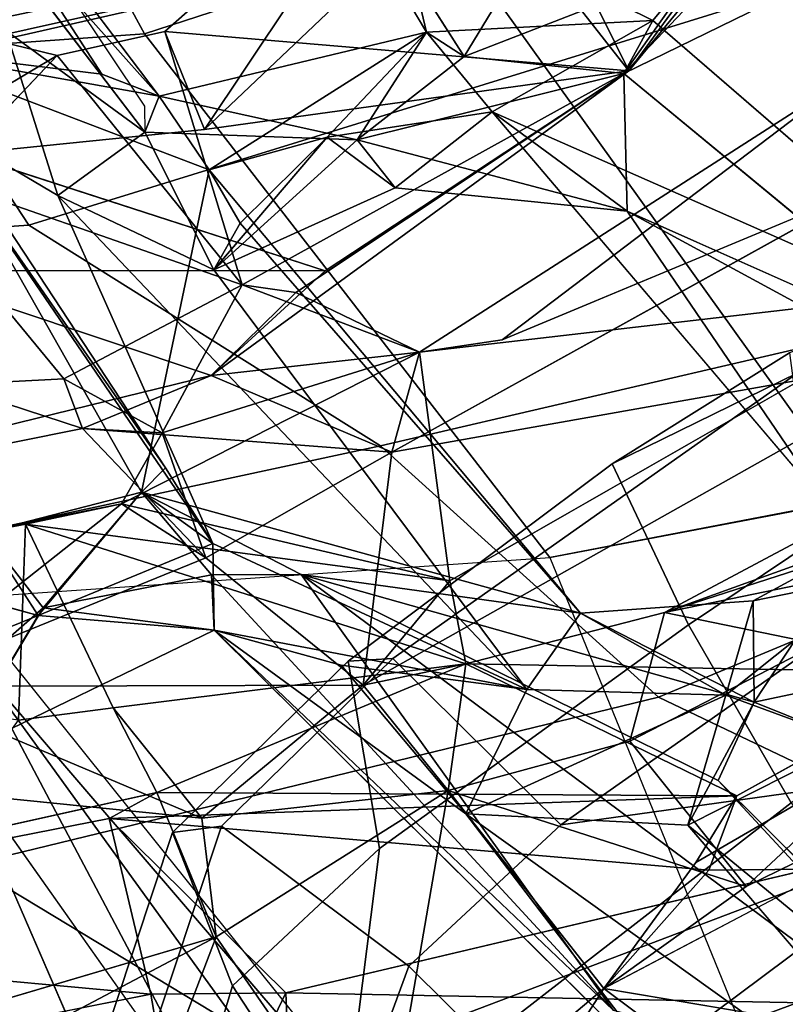
# Model space of a CAD drawing. Units: inches. Extents: x -27 to 183, y -6 to 68.
# Drawn here: x 35 to 36, y 16 to 17 of the extents above; entities that cross this region are included whole.
import ezdxf

# ---------------------------------------------------------------- set-up
doc = ezdxf.new("R2010")
doc.units = ezdxf.units.IN
doc.header["$MEASUREMENT"] = 0
for name, color, linetype in [('SEAT-BACK', 5, 'Continuous'), ('SEAT-BACKFABRIC', 5, 'Continuous'), ('SEAT-FRAME', 5, 'Continuous'), ('SEAT-KNOBS', 5, 'Continuous')]:
    doc.layers.add(name, color=color, linetype=linetype)

# ---------------------------------------------------------------- blocks, each defined once
blk = doc.blocks.new('1MIRRA2_ARMS_ADJLUMBAR_BFLY_0T')
at = {"layer": 'SEAT-BACK'}
for points in [[(-7.8059, -4.1671, 18.6633), (-7.8059, -4.1671, 18.6633), (-7.6706, -4.8565, 19.0599), (-7.8944, -4.8482, 18.589)], [(-7.8559, -4.7017, 18.9447), (-7.8559, -4.7017, 18.9447), (-7.6471, -4.9661, 19.1642), (-7.8059, -4.1671, 18.6633)], [(-7.6471, -4.9661, 19.1642), (-7.6471, -4.9661, 19.1642), (-7.6706, -4.8565, 19.0599), (-7.8059, -4.1671, 18.6633)], [(-8.1423, -5.0743, 18.3873), (-8.1423, -5.0743, 18.3873), (-8.4054, -4.1844, 17.9574), (-8.5658, -4.273, 17.6825)], [(-8.1423, -5.0743, 18.3873), (-8.1423, -5.0743, 18.3873), (-8.5658, -4.273, 17.6825), (-8.3662, -4.989, 17.9477)], [(-8.2077, -4.9996, 17.8586), (-8.2077, -4.9996, 17.8586), (-8.3365, -4.3543, 17.5972), (-8.1408, -4.271, 17.9994)], [(-8.1408, -4.271, 17.9994), (-8.1408, -4.271, 17.9994), (-8.0071, -4.9518, 18.3013), (-8.2077, -4.9996, 17.8586)], [(-8.1408, -4.271, 17.9994), (-8.1408, -4.271, 17.9994), (-7.9771, -5.0066, 18.389), (-8.0071, -4.9518, 18.3013)], [(-7.6723, -4.3675, 19.2557), (-7.6723, -4.3675, 19.2557), (-7.5003, -5.0687, 19.7008), (-7.3803, -4.7094, 19.953)], [(-7.5611, -4.9214, 19.5314), (-7.5611, -4.9214, 19.5314), (-7.6723, -4.3675, 19.2557), (-7.5112, -4.7687, 19.397)], [(-7.6723, -4.3675, 19.2557), (-7.6723, -4.3675, 19.2557), (-7.5611, -4.9214, 19.5314), (-7.5003, -5.0687, 19.7008)], [(-7.967, -4.6375, 32.1117), (-7.967, -4.6375, 32.1117), (-7.9397, -4.5097, 31.9431), (-8.4614, -4.9795, 33.6585)], [(-7.7747, -4.8707, 31.3107), (-7.7747, -4.8707, 31.3107), (-7.9356, -4.7749, 31.7188), (-7.9006, -4.562, 31.5081)], [(-7.7747, -4.8707, 31.3107), (-7.7747, -4.8707, 31.3107), (-7.9006, -4.562, 31.5081), (-7.7235, -4.6816, 31.1446)], [(-7.967, -4.6375, 32.1117), (-7.967, -4.6375, 32.1117), (-8.4614, -4.9795, 33.6585), (-8.3195, -5.221, 33.3738)], [(-8.3195, -5.221, 33.3738), (-8.3195, -5.221, 33.3738), (-7.8312, -4.8018, 31.7329), (-7.967, -4.6375, 32.1117)], [(-6.8695, -4.7647, 21.33), (-6.8695, -4.7647, 21.33), (-7.1518, -4.6411, 20.526), (-6.7211, -5.1204, 21.7618)], [(-7.1518, -4.6411, 20.526), (-7.1518, -4.6411, 20.526), (-6.8289, -5.004, 21.068), (-6.7211, -5.1204, 21.7618)], [(-7.1518, -4.6411, 20.526), (-7.1518, -4.6411, 20.526), (-7.0812, -4.7338, 20.4796), (-6.8289, -5.004, 21.068)], [(-7.9356, -4.7749, 31.7188), (-7.9356, -4.7749, 31.7188), (-8.5262, -5.0313, 33.5601), (-8.0679, -4.6863, 32.0707)], [(-7.5112, -4.7687, 19.397), (-7.5112, -4.7687, 19.397), (-7.2536, -4.6932, 19.9758), (-7.5044, -4.9001, 19.4311)], [(-7.5044, -4.9001, 19.4311), (-7.5044, -4.9001, 19.4311), (-7.2536, -4.6932, 19.9758), (-7.3968, -5.1038, 19.6437)], [(-7.2536, -4.6932, 19.9758), (-7.2536, -4.6932, 19.9758), (-7.1344, -4.8927, 20.2706), (-7.3968, -5.1038, 19.6437)], [(-7.085, -4.6896, 20.3989), (-7.085, -4.6896, 20.3989), (-7.1344, -4.8927, 20.2706), (-7.2536, -4.6932, 19.9758)], [(-7.2471, -4.7857, 20.2653), (-7.2471, -4.7857, 20.2653), (-7.1344, -4.8927, 20.2706), (-7.085, -4.6896, 20.3989)], [(-7.8545, -5.2422, 18.93), (-7.8545, -5.2422, 18.93), (-7.8559, -4.7017, 18.9447), (-8.0067, -5.0578, 18.6508)], [(-8.0067, -5.0578, 18.6508), (-8.0067, -5.0578, 18.6508), (-7.8559, -4.7017, 18.9447), (-7.9793, -4.7861, 18.681)], [(-7.8545, -5.2422, 18.93), (-7.8545, -5.2422, 18.93), (-7.709, -5.0624, 19.2394), (-7.8559, -4.7017, 18.9447)], [(-7.8559, -4.7017, 18.9447), (-7.8559, -4.7017, 18.9447), (-7.709, -5.0624, 19.2394), (-7.6471, -4.9661, 19.1642)], [(-7.606, -5.0165, 31.0977), (-7.606, -5.0165, 31.0977), (-7.6337, -4.9888, 31.2551), (-7.126, -4.7011, 29.4397)], [(-7.2654, -5.0664, 30.2048), (-7.2654, -5.0664, 30.2048), (-7.126, -4.7011, 29.4397), (-7.6337, -4.9888, 31.2551)], [(-7.606, -5.0165, 31.0977), (-7.606, -5.0165, 31.0977), (-7.126, -4.7011, 29.4397), (-7.201, -4.7343, 29.3912)], [(-7.2654, -5.0664, 30.2048), (-7.2654, -5.0664, 30.2048), (-7.1809, -5.009, 29.8866), (-7.126, -4.7011, 29.4397)], [(-7.1559, -4.9437, 29.7705), (-7.1559, -4.9437, 29.7705), (-7.126, -4.7011, 29.4397), (-7.1809, -5.009, 29.8866)], [(-7.1559, -4.9437, 29.7705), (-7.1559, -4.9437, 29.7705), (-6.9795, -4.8297, 29.0379), (-7.126, -4.7011, 29.4397)], [(-7.3803, -4.7094, 19.953), (-7.3803, -4.7094, 19.953), (-7.5003, -5.0687, 19.7008), (-7.3808, -5.1987, 19.9495)], [(-7.3808, -5.1987, 19.9495), (-7.3808, -5.1987, 19.9495), (-7.2471, -4.7857, 20.2653), (-7.3803, -4.7094, 19.953)], [(-7.2946, -4.8933, 29.7722), (-7.2946, -4.8933, 29.7722), (-7.6926, -5.0705, 31.1644), (-7.201, -4.7343, 29.3912)], [(-7.6926, -5.0705, 31.1644), (-7.6926, -5.0705, 31.1644), (-7.606, -5.0165, 31.0977), (-7.201, -4.7343, 29.3912)], [(-7.1058, -4.8339, 29.0441), (-7.1058, -4.8339, 29.0441), (-7.2946, -4.8933, 29.7722), (-7.201, -4.7343, 29.3912)], [(-7.5112, -4.7687, 19.397), (-7.5112, -4.7687, 19.397), (-7.5044, -4.9001, 19.4311), (-7.5611, -4.9214, 19.5314)], [(-7.8312, -4.8018, 31.7329), (-7.8312, -4.8018, 31.7329), (-8.3963, -5.1005, 33.215), (-7.9356, -4.7749, 31.7188)], [(-7.7747, -4.8707, 31.3107), (-7.7747, -4.8707, 31.3107), (-7.7915, -5.0718, 31.4876), (-7.9356, -4.7749, 31.7188)], [(-7.7661, -4.8764, 31.581), (-7.7661, -4.8764, 31.581), (-7.9356, -4.7749, 31.7188), (-7.7915, -5.0718, 31.4876)], [(-7.7661, -4.8764, 31.581), (-7.7661, -4.8764, 31.581), (-7.8312, -4.8018, 31.7329), (-7.9356, -4.7749, 31.7188)], [(-8.3118, -5.1497, 33.2298), (-8.3118, -5.1497, 33.2298), (-8.3963, -5.1005, 33.215), (-7.8312, -4.8018, 31.7329)], [(-8.3195, -5.221, 33.3738), (-8.3195, -5.221, 33.3738), (-8.3118, -5.1497, 33.2298), (-7.8312, -4.8018, 31.7329)], [(-7.8312, -4.8018, 31.7329), (-7.8312, -4.8018, 31.7329), (-7.7661, -4.8764, 31.581), (-7.68, -4.8094, 31.2905)], [(-7.1058, -4.8339, 29.0441), (-7.1058, -4.8339, 29.0441), (-6.9676, -4.7985, 28.5322), (-7.2221, -4.9929, 29.767)], [(-6.9795, -4.8297, 29.0379), (-6.9795, -4.8297, 29.0379), (-7.1809, -5.009, 29.8866), (-6.9023, -4.7983, 28.627)], [(-7.6337, -4.9888, 31.2551), (-7.6337, -4.9888, 31.2551), (-7.7747, -4.8707, 31.3107), (-7.68, -4.8094, 31.2905)], [(-7.68, -4.8094, 31.2905), (-7.68, -4.8094, 31.2905), (-7.7661, -4.8764, 31.581), (-7.6337, -4.9888, 31.2551)], [(-6.9795, -4.8297, 29.0379), (-6.9795, -4.8297, 29.0379), (-7.1559, -4.9437, 29.7705), (-7.1809, -5.009, 29.8866)], [(-7.2221, -4.9929, 29.767), (-7.2221, -4.9929, 29.767), (-7.2946, -4.8933, 29.7722), (-7.1058, -4.8339, 29.0441)], [(-7.8803, -4.9564, 18.5866), (-7.8803, -4.9564, 18.5866), (-7.8944, -4.8482, 18.589), (-7.6706, -4.8565, 19.0599)], [(-7.6706, -4.8565, 19.0599), (-7.6706, -4.8565, 19.0599), (-7.8301, -5.3596, 18.6783), (-7.8803, -4.9564, 18.5866)], [(-7.8301, -5.3596, 18.6783), (-7.8301, -5.3596, 18.6783), (-7.6706, -4.8565, 19.0599), (-7.7354, -5.3411, 18.9452)], [(-7.6471, -4.9661, 19.1642), (-7.6471, -4.9661, 19.1642), (-7.7354, -5.3411, 18.9452), (-7.6706, -4.8565, 19.0599)], [(-7.6926, -5.0705, 31.1644), (-7.6926, -5.0705, 31.1644), (-7.7915, -5.0718, 31.4876), (-7.7747, -4.8707, 31.3107)], [(-7.6337, -4.9888, 31.2551), (-7.6337, -4.9888, 31.2551), (-7.6926, -5.0705, 31.1644), (-7.7747, -4.8707, 31.3107)], [(-7.7915, -5.0718, 31.4876), (-7.7915, -5.0718, 31.4876), (-7.7285, -5.0688, 31.5643), (-7.7661, -4.8764, 31.581)], [(-7.7285, -5.0688, 31.5643), (-7.7285, -5.0688, 31.5643), (-7.6337, -4.9888, 31.2551), (-7.7661, -4.8764, 31.581)], [(-7.2946, -4.8933, 29.7722), (-7.2946, -4.8933, 29.7722), (-7.3795, -5.0717, 30.1992), (-7.8594, -5.4294, 31.8307)], [(-7.8594, -5.4294, 31.8307), (-7.8594, -5.4294, 31.8307), (-7.6926, -5.0705, 31.1644), (-7.2946, -4.8933, 29.7722)], [(-7.1344, -4.8927, 20.2706), (-7.1344, -4.8927, 20.2706), (-7.1069, -5.0155, 20.3454), (-7.3968, -5.1038, 19.6437)], [(-7.2221, -4.9929, 29.767), (-7.2221, -4.9929, 29.767), (-7.3795, -5.0717, 30.1992), (-7.2946, -4.8933, 29.7722)], [(-7.5044, -4.9001, 19.4311), (-7.5044, -4.9001, 19.4311), (-7.5659, -5.0124, 19.2988), (-7.5611, -4.9214, 19.5314)], [(-7.3968, -5.1038, 19.6437), (-7.3968, -5.1038, 19.6437), (-7.5659, -5.0124, 19.2988), (-7.5044, -4.9001, 19.4311)], [(-7.5611, -4.9214, 19.5314), (-7.5611, -4.9214, 19.5314), (-7.5659, -5.0124, 19.2988), (-7.709, -5.0624, 19.2394)], [(-7.5881, -5.275, 19.4783), (-7.5881, -5.275, 19.4783), (-7.5611, -4.9214, 19.5314), (-7.709, -5.0624, 19.2394)], [(-7.5003, -5.0687, 19.7008), (-7.5003, -5.0687, 19.7008), (-7.5611, -4.9214, 19.5314), (-7.5881, -5.275, 19.4783)], [(-8.0071, -4.9518, 18.3013), (-8.0071, -4.9518, 18.3013), (-8.2064, -5.1537, 17.827), (-8.2077, -4.9996, 17.8586)], [(-8.0661, -5.6373, 18.0356), (-8.0661, -5.6373, 18.0356), (-8.0071, -4.9518, 18.3013), (-7.9812, -5.6692, 18.2138)], [(-7.9771, -5.0066, 18.389), (-7.9771, -5.0066, 18.389), (-7.9812, -5.6692, 18.2138), (-8.0071, -4.9518, 18.3013)], [(-7.8301, -5.3596, 18.6783), (-7.8301, -5.3596, 18.6783), (-7.9771, -5.0066, 18.389), (-7.8803, -4.9564, 18.5866)], [(-7.7354, -5.3411, 18.9452), (-7.7354, -5.3411, 18.9452), (-7.6471, -4.9661, 19.1642), (-7.4737, -5.3068, 19.4817)], [(-7.709, -5.0624, 19.2394), (-7.709, -5.0624, 19.2394), (-7.5659, -5.0124, 19.2988), (-7.6471, -4.9661, 19.1642)], [(-7.4737, -5.3068, 19.4817), (-7.4737, -5.3068, 19.4817), (-7.6471, -4.9661, 19.1642), (-7.5659, -5.0124, 19.2988)], [(-8.1423, -5.0743, 18.3873), (-8.1423, -5.0743, 18.3873), (-8.3662, -4.989, 17.9477), (-8.4158, -5.2632, 17.8204)], [(-7.6337, -4.9888, 31.2551), (-7.6337, -4.9888, 31.2551), (-7.7722, -5.4906, 31.9288), (-7.2654, -5.0664, 30.2048)], [(-7.6337, -4.9888, 31.2551), (-7.6337, -4.9888, 31.2551), (-7.728, -5.1712, 31.6809), (-7.7722, -5.4906, 31.9288)], [(-7.6337, -4.9888, 31.2551), (-7.6337, -4.9888, 31.2551), (-7.7285, -5.0688, 31.5643), (-7.728, -5.1712, 31.6809)], [(-7.6337, -4.9888, 31.2551), (-7.6337, -4.9888, 31.2551), (-7.606, -5.0165, 31.0977), (-7.6926, -5.0705, 31.1644)], [(-7.2221, -4.9929, 29.767), (-7.2221, -4.9929, 29.767), (-7.2309, -5.2352, 29.8917), (-7.3795, -5.0717, 30.1992)], [(-7.2221, -4.9929, 29.767), (-7.2221, -4.9929, 29.767), (-7.1809, -5.009, 29.8866), (-7.2309, -5.2352, 29.8917)], [(-7.8301, -5.3596, 18.6783), (-7.8301, -5.3596, 18.6783), (-7.9812, -5.6692, 18.2138), (-7.9771, -5.0066, 18.389)], [(-7.1809, -5.009, 29.8866), (-7.1809, -5.009, 29.8866), (-7.2654, -5.0664, 30.2048), (-7.1078, -5.3147, 29.867)], [(-7.1078, -5.3147, 29.867), (-7.1078, -5.3147, 29.867), (-7.2309, -5.2352, 29.8917), (-7.1809, -5.009, 29.8866)], [(-7.5659, -5.0124, 19.2988), (-7.5659, -5.0124, 19.2988), (-7.3968, -5.1038, 19.6437), (-7.4737, -5.3068, 19.4817)], [(-7.1522, -5.5458, 20.2402), (-7.1522, -5.5458, 20.2402), (-7.3968, -5.1038, 19.6437), (-7.1069, -5.0155, 20.3454)], [(-6.8487, -5.308, 20.9549), (-6.8487, -5.308, 20.9549), (-7.1069, -5.0155, 20.3454), (-7.219, -5.0611, 20.3409)], [(-7.1522, -5.5458, 20.2402), (-7.1522, -5.5458, 20.2402), (-7.1069, -5.0155, 20.3454), (-6.8487, -5.308, 20.9549)], [(-7.9748, -5.3394, 18.676), (-7.9748, -5.3394, 18.676), (-8.0067, -5.0578, 18.6508), (-8.1423, -5.0743, 18.3873)], [(-7.8545, -5.2422, 18.93), (-7.8545, -5.2422, 18.93), (-8.0067, -5.0578, 18.6508), (-7.9748, -5.3394, 18.676)], [(-7.5881, -5.275, 19.4783), (-7.5881, -5.275, 19.4783), (-7.709, -5.0624, 19.2394), (-7.8545, -5.2422, 18.93)], [(-7.3262, -5.1017, 30.2617), (-7.3262, -5.1017, 30.2617), (-7.2654, -5.0664, 30.2048), (-7.7722, -5.4906, 31.9288)], [(-7.2654, -5.0664, 30.2048), (-7.2654, -5.0664, 30.2048), (-7.3262, -5.1017, 30.2617), (-7.228, -5.201, 30.1245)], [(-7.1078, -5.3147, 29.867), (-7.1078, -5.3147, 29.867), (-7.2654, -5.0664, 30.2048), (-7.228, -5.201, 30.1245)], [(-7.219, -5.0611, 20.3409), (-7.219, -5.0611, 20.3409), (-7.1522, -5.5458, 20.2402), (-6.8842, -5.4136, 21.1309)], [(-7.219, -5.0611, 20.3409), (-7.219, -5.0611, 20.3409), (-6.8842, -5.4136, 21.1309), (-6.8487, -5.308, 20.9549)], [(-7.9748, -5.3394, 18.676), (-7.9748, -5.3394, 18.676), (-8.1423, -5.0743, 18.3873), (-8.4158, -5.2632, 17.8204)], [(-7.7915, -5.0718, 31.4876), (-7.7915, -5.0718, 31.4876), (-8.0018, -5.3596, 32.1978), (-8.3131, -5.5974, 33.2102)], [(-8.2261, -5.5278, 33.1666), (-8.2261, -5.5278, 33.1666), (-7.728, -5.1712, 31.6809), (-7.7285, -5.0688, 31.5643)], [(-7.7285, -5.0688, 31.5643), (-7.7285, -5.0688, 31.5643), (-7.7915, -5.0718, 31.4876), (-8.2261, -5.5278, 33.1666)], [(-7.8317, -5.2171, 31.6381), (-7.8317, -5.2171, 31.6381), (-8.0018, -5.3596, 32.1978), (-7.7915, -5.0718, 31.4876)], [(-7.6926, -5.0705, 31.1644), (-7.6926, -5.0705, 31.1644), (-7.8594, -5.4294, 31.8307), (-7.7915, -5.0718, 31.4876)], [(-7.7915, -5.0718, 31.4876), (-7.7915, -5.0718, 31.4876), (-7.8594, -5.4294, 31.8307), (-7.8317, -5.2171, 31.6381)], [(-7.5003, -5.0687, 19.7008), (-7.5003, -5.0687, 19.7008), (-7.5881, -5.275, 19.4783), (-7.4737, -5.3068, 19.4817)], [(-7.5003, -5.0687, 19.7008), (-7.5003, -5.0687, 19.7008), (-7.1522, -5.5458, 20.2402), (-7.3808, -5.1987, 19.9495)], [(-7.4054, -5.1651, 19.7019), (-7.4054, -5.1651, 19.7019), (-7.1522, -5.5458, 20.2402), (-7.5003, -5.0687, 19.7008)], [(-7.4737, -5.3068, 19.4817), (-7.4737, -5.3068, 19.4817), (-7.4054, -5.1651, 19.7019), (-7.5003, -5.0687, 19.7008)], [(-7.2309, -5.2352, 29.8917), (-7.2309, -5.2352, 29.8917), (-7.2859, -5.2789, 30.0529), (-7.3795, -5.0717, 30.1992)], [(-7.228, -5.201, 30.1245), (-7.228, -5.201, 30.1245), (-7.3795, -5.0717, 30.1992), (-7.2859, -5.2789, 30.0529)], [(-7.228, -5.201, 30.1245), (-7.228, -5.201, 30.1245), (-7.3262, -5.1017, 30.2617), (-7.3795, -5.0717, 30.1992)], [(-8.2064, -5.1537, 17.827), (-8.2064, -5.1537, 17.827), (-8.3059, -5.1063, 17.609), (-8.306, -5.158, 17.7864)], [(-8.3059, -5.1063, 17.609), (-8.3059, -5.1063, 17.609), (-8.2064, -5.1537, 17.827), (-8.2197, -5.8453, 17.5954)], [(-7.4054, -5.1651, 19.7019), (-7.4054, -5.1651, 19.7019), (-7.4737, -5.3068, 19.4817), (-7.3968, -5.1038, 19.6437)], [(-7.4054, -5.1651, 19.7019), (-7.4054, -5.1651, 19.7019), (-7.3968, -5.1038, 19.6437), (-7.1522, -5.5458, 20.2402)], [(-6.7656, -5.1094, 28.493), (-6.7656, -5.1094, 28.493), (-7.1078, -5.3147, 29.867), (-6.9472, -5.2766, 29.3036)], [(-8.2064, -5.1537, 17.827), (-8.2064, -5.1537, 17.827), (-8.0648, -5.7523, 17.9973), (-8.2197, -5.8453, 17.5954)], [(-7.728, -5.1712, 31.6809), (-7.728, -5.1712, 31.6809), (-8.2261, -5.5278, 33.1666), (-8.3421, -5.998, 33.856)], [(-8.3421, -5.998, 33.856), (-8.3421, -5.998, 33.856), (-7.9636, -5.6479, 32.4506), (-7.728, -5.1712, 31.6809)], [(-7.728, -5.1712, 31.6809), (-7.728, -5.1712, 31.6809), (-7.9636, -5.6479, 32.4506), (-7.8741, -5.689, 32.3264)], [(-7.728, -5.1712, 31.6809), (-7.728, -5.1712, 31.6809), (-7.8741, -5.689, 32.3264), (-7.7722, -5.4906, 31.9288)], [(-7.1357, -5.3577, 29.7001), (-7.1357, -5.3577, 29.7001), (-6.8599, -5.1816, 28.6047), (-7.0212, -5.427, 29.2935)], [(-7.2859, -5.2789, 30.0529), (-7.2859, -5.2789, 30.0529), (-7.1989, -5.3895, 30.1775), (-7.228, -5.201, 30.1245)], [(-7.1989, -5.3895, 30.1775), (-7.1989, -5.3895, 30.1775), (-7.1078, -5.3147, 29.867), (-7.228, -5.201, 30.1245)], [(-8.0018, -5.3596, 32.1978), (-8.0018, -5.3596, 32.1978), (-7.8317, -5.2171, 31.6381), (-7.8594, -5.4294, 31.8307)], [(-7.3127, -5.544, 30.2932), (-7.3127, -5.544, 30.2932), (-7.2309, -5.2352, 29.8917), (-7.155, -5.5403, 29.8221)], [(-7.3127, -5.544, 30.2932), (-7.3127, -5.544, 30.2932), (-7.2859, -5.2789, 30.0529), (-7.2309, -5.2352, 29.8917)], [(-7.2309, -5.2352, 29.8917), (-7.2309, -5.2352, 29.8917), (-7.1357, -5.3577, 29.7001), (-7.155, -5.5403, 29.8221)], [(-7.1357, -5.3577, 29.7001), (-7.1357, -5.3577, 29.7001), (-7.2309, -5.2352, 29.8917), (-7.1078, -5.3147, 29.867)], [(-7.8301, -5.3596, 18.6783), (-7.8301, -5.3596, 18.6783), (-7.8545, -5.2422, 18.93), (-7.9748, -5.3394, 18.676)], [(-7.4744, -5.9169, 19.5988), (-7.4744, -5.9169, 19.5988), (-7.5881, -5.275, 19.4783), (-7.8545, -5.2422, 18.93)], [(-7.8301, -5.3596, 18.6783), (-7.8301, -5.3596, 18.6783), (-7.7354, -5.3411, 18.9452), (-7.8545, -5.2422, 18.93)], [(-8.6068, -5.2563, 17.4632), (-8.6068, -5.2563, 17.4632), (-8.402, -5.7855, 17.7146), (-8.2015, -5.5171, 18.1673)], [(-8.6068, -5.2563, 17.4632), (-8.6068, -5.2563, 17.4632), (-8.2015, -5.5171, 18.1673), (-8.4158, -5.2632, 17.8204)], [(-7.9748, -5.3394, 18.676), (-7.9748, -5.3394, 18.676), (-8.4158, -5.2632, 17.8204), (-8.2015, -5.5171, 18.1673)], [(-7.5881, -5.275, 19.4783), (-7.5881, -5.275, 19.4783), (-7.4744, -5.9169, 19.5988), (-7.2821, -5.8269, 20.0497)], [(-7.2859, -5.2789, 30.0529), (-7.2859, -5.2789, 30.0529), (-7.3127, -5.544, 30.2932), (-7.1989, -5.3895, 30.1775)], [(-7.0945, -5.5732, 29.8671), (-7.0945, -5.5732, 29.8671), (-6.9472, -5.2766, 29.3036), (-7.1078, -5.3147, 29.867)], [(-7.0945, -5.5732, 29.8671), (-7.0945, -5.5732, 29.8671), (-7.0167, -5.6376, 29.759), (-6.9472, -5.2766, 29.3036)], [(-7.4737, -5.3068, 19.4817), (-7.4737, -5.3068, 19.4817), (-7.4024, -5.9222, 19.5106), (-7.7354, -5.3411, 18.9452)], [(-7.4024, -5.9222, 19.5106), (-7.4024, -5.9222, 19.5106), (-7.4737, -5.3068, 19.4817), (-7.1572, -5.7997, 20.0789)], [(-7.4737, -5.3068, 19.4817), (-7.4737, -5.3068, 19.4817), (-7.4598, -5.4012, 19.5709), (-7.1572, -5.7997, 20.0789)], [(-7.1522, -5.5458, 20.2402), (-7.1522, -5.5458, 20.2402), (-6.8487, -5.308, 20.9549), (-6.8312, -5.7805, 20.8499)], [(-7.1989, -5.3895, 30.1775), (-7.1989, -5.3895, 30.1775), (-7.0945, -5.5732, 29.8671), (-7.1078, -5.3147, 29.867)], [(-8.0849, -5.6798, 18.3819), (-8.0849, -5.6798, 18.3819), (-7.9748, -5.3394, 18.676), (-8.2015, -5.5171, 18.1673)], [(-7.9748, -5.3394, 18.676), (-7.9748, -5.3394, 18.676), (-8.0849, -5.6798, 18.3819), (-7.9185, -5.5471, 18.7116)], [(-7.1357, -5.3577, 29.7001), (-7.1357, -5.3577, 29.7001), (-7.0117, -5.676, 29.4929), (-7.155, -5.5403, 29.8221)], [(-7.0212, -5.427, 29.2935), (-7.0212, -5.427, 29.2935), (-7.0117, -5.676, 29.4929), (-7.1357, -5.3577, 29.7001)], [(-8.0018, -5.3596, 32.1978), (-8.0018, -5.3596, 32.1978), (-8.4539, -5.9899, 33.8085), (-8.3131, -5.5974, 33.2102)], [(-8.4539, -5.9899, 33.8085), (-8.4539, -5.9899, 33.8085), (-8.0018, -5.3596, 32.1978), (-8.0147, -5.6132, 32.3884)], [(-7.8659, -5.6566, 31.9944), (-7.8659, -5.6566, 31.9944), (-8.0147, -5.6132, 32.3884), (-8.0018, -5.3596, 32.1978)], [(-8.0018, -5.3596, 32.1978), (-8.0018, -5.3596, 32.1978), (-7.8594, -5.4294, 31.8307), (-7.8659, -5.6566, 31.9944)], [(-7.8406, -5.9221, 18.4072), (-7.8406, -5.9221, 18.4072), (-7.9812, -5.6692, 18.2138), (-7.8301, -5.3596, 18.6783)], [(-7.7714, -5.5866, 18.7116), (-7.7714, -5.5866, 18.7116), (-7.8406, -5.9221, 18.4072), (-7.8301, -5.3596, 18.6783)], [(-7.6925, -5.8087, 31.9172), (-7.6925, -5.8087, 31.9172), (-7.473, -6.011, 31.3703), (-7.1989, -5.3895, 30.1775)], [(-7.473, -6.011, 31.3703), (-7.473, -6.011, 31.3703), (-7.0945, -5.5732, 29.8671), (-7.1989, -5.3895, 30.1775)], [(-7.2821, -5.8269, 20.0497), (-7.2821, -5.8269, 20.0497), (-7.1572, -5.7997, 20.0789), (-7.4598, -5.4012, 19.5709)], [(-6.9402, -5.7201, 20.8783), (-6.9402, -5.7201, 20.8783), (-6.8842, -5.4136, 21.1309), (-7.1522, -5.5458, 20.2402)], [(-7.8659, -5.6566, 31.9944), (-7.8659, -5.6566, 31.9944), (-7.8594, -5.4294, 31.8307), (-7.7722, -5.4906, 31.9288)], [(-7.7582, -5.688, 31.983), (-7.7582, -5.688, 31.983), (-7.7722, -5.4906, 31.9288), (-7.8741, -5.689, 32.3264)], [(-7.8659, -5.6566, 31.9944), (-7.8659, -5.6566, 31.9944), (-7.7722, -5.4906, 31.9288), (-7.7582, -5.688, 31.983)], [(-8.402, -5.7855, 17.7146), (-8.402, -5.7855, 17.7146), (-8.2524, -5.8201, 17.9895), (-8.2015, -5.5171, 18.1673)], [(-8.2015, -5.5171, 18.1673), (-8.2015, -5.5171, 18.1673), (-7.6834, -6.4994, 18.9224), (-8.0849, -5.6798, 18.3819)], [(-8.0849, -5.6798, 18.3819), (-8.0849, -5.6798, 18.3819), (-7.5598, -6.2424, 19.3281), (-7.9185, -5.5471, 18.7116)], [(-7.9185, -5.5471, 18.7116), (-7.9185, -5.5471, 18.7116), (-7.5598, -6.2424, 19.3281), (-7.7714, -5.5866, 18.7116)], [(-7.155, -5.5403, 29.8221), (-7.155, -5.5403, 29.8221), (-7.4928, -5.9489, 31.2669), (-7.3127, -5.544, 30.2932)], [(-7.0473, -5.7603, 29.6625), (-7.0473, -5.7603, 29.6625), (-7.155, -5.5403, 29.8221), (-7.0117, -5.676, 29.4929)], [(-7.0473, -5.7603, 29.6625), (-7.0473, -5.7603, 29.6625), (-7.0167, -5.6376, 29.759), (-7.155, -5.5403, 29.8221)], [(-7.0167, -5.6376, 29.759), (-7.0167, -5.6376, 29.759), (-7.0945, -5.5732, 29.8671), (-7.155, -5.5403, 29.8221)], [(-6.9402, -5.7201, 20.8783), (-6.9402, -5.7201, 20.8783), (-7.1522, -5.5458, 20.2402), (-6.8312, -5.7805, 20.8499)], [(-7.8406, -5.9221, 18.4072), (-7.8406, -5.9221, 18.4072), (-7.7714, -5.5866, 18.7116), (-7.6034, -6.4021, 18.7911)], [(-7.3262, -6.8206, 19.2198), (-7.3262, -6.8206, 19.2198), (-7.7714, -5.5866, 18.7116), (-7.4602, -6.1705, 19.3508)], [(-7.6034, -6.4021, 18.7911), (-7.6034, -6.4021, 18.7911), (-7.7714, -5.5866, 18.7116), (-7.3262, -6.8206, 19.2198)], [(-7.4602, -6.1705, 19.3508), (-7.4602, -6.1705, 19.3508), (-7.7714, -5.5866, 18.7116), (-7.5598, -6.2424, 19.3281)], [(-7.8659, -5.6566, 31.9944), (-7.8659, -5.6566, 31.9944), (-7.9192, -5.8018, 32.2223), (-8.0147, -5.6132, 32.3884)], [(-7.8741, -5.689, 32.3264), (-7.8741, -5.689, 32.3264), (-8.0147, -5.6132, 32.3884), (-7.9192, -5.8018, 32.2223)], [(-8.4295, -6.1167, 33.9392), (-8.4295, -6.1167, 33.9392), (-7.9636, -5.6479, 32.4506), (-8.3421, -5.998, 33.856)], [(-7.9192, -5.8018, 32.2223), (-7.9192, -5.8018, 32.2223), (-7.8659, -5.6566, 31.9944), (-7.7297, -5.8277, 31.7857)], [(-7.7582, -5.688, 31.983), (-7.7582, -5.688, 31.983), (-7.7297, -5.8277, 31.7857), (-7.8659, -5.6566, 31.9944)], [(-8.0849, -5.6798, 18.3819), (-8.0849, -5.6798, 18.3819), (-7.6834, -6.4994, 18.9224), (-7.5598, -6.2424, 19.3281)], [(-7.8741, -5.689, 32.3264), (-7.8741, -5.689, 32.3264), (-7.9192, -5.8018, 32.2223), (-7.836, -5.8692, 32.3064)], [(-7.6925, -5.8087, 31.9172), (-7.6925, -5.8087, 31.9172), (-7.7582, -5.688, 31.983), (-7.8741, -5.689, 32.3264)], [(-7.836, -5.8692, 32.3064), (-7.836, -5.8692, 32.3064), (-7.6925, -5.8087, 31.9172), (-7.8741, -5.689, 32.3264)], [(-7.7297, -5.8277, 31.7857), (-7.7297, -5.8277, 31.7857), (-7.7582, -5.688, 31.983), (-7.6925, -5.8087, 31.9172)]]:
    blk.add_3dface(points, dxfattribs=at)
for points, invisible_edges in [([(-8.4054, -4.1844, 17.9574), (-8.4054, -4.1844, 17.9574), (-8.1423, -5.0743, 18.3873), (-7.9771, -5.0066, 18.389)], 9), ([(-8.4054, -4.1844, 17.9574), (-8.4054, -4.1844, 17.9574), (-7.9771, -5.0066, 18.389), (-8.1408, -4.271, 17.9994)], 2), ([(-8.3066, -5.0162, 17.847), (-8.3066, -5.0162, 17.847), (-8.3365, -4.3543, 17.5972), (-8.2077, -4.9996, 17.8586)], 2), ([(-7.9397, -4.5097, 31.9431), (-7.9397, -4.5097, 31.9431), (-8.0679, -4.6863, 32.0707), (-8.4614, -4.9795, 33.6585)], 4), ([(-7.7747, -4.8707, 31.3107), (-7.7747, -4.8707, 31.3107), (-7.7235, -4.6816, 31.1446), (-7.68, -4.8094, 31.2905)], 4), ([(-8.0679, -4.6863, 32.0707), (-8.0679, -4.6863, 32.0707), (-8.5262, -5.0313, 33.5601), (-8.4614, -4.9795, 33.6585)], 9), ([(-8.5262, -5.0313, 33.5601), (-8.5262, -5.0313, 33.5601), (-7.9356, -4.7749, 31.7188), (-8.3963, -5.1005, 33.215)], 9), ([(-8.0067, -5.0578, 18.6508), (-8.0067, -5.0578, 18.6508), (-7.9793, -4.7861, 18.681), (-7.8803, -4.9564, 18.5866)], 4), ([(-7.9793, -4.7861, 18.681), (-7.9793, -4.7861, 18.681), (-7.8944, -4.8482, 18.589), (-7.8803, -4.9564, 18.5866)], 9), ([(-7.219, -5.0611, 20.3409), (-7.219, -5.0611, 20.3409), (-7.2471, -4.7857, 20.2653), (-7.3808, -5.1987, 19.9495)], 9), ([(-7.1344, -4.8927, 20.2706), (-7.1344, -4.8927, 20.2706), (-7.2471, -4.7857, 20.2653), (-7.219, -5.0611, 20.3409)], 9), ([(-7.2221, -4.9929, 29.767), (-7.2221, -4.9929, 29.767), (-6.9676, -4.7985, 28.5322), (-6.9023, -4.7983, 28.627)], 9), ([(-6.9023, -4.7983, 28.627), (-6.9023, -4.7983, 28.627), (-7.1809, -5.009, 29.8866), (-7.2221, -4.9929, 29.767)], 9), ([(-6.9023, -4.7983, 28.627), (-6.9023, -4.7983, 28.627), (-7.1926, -4.9925, 29.7495), (-7.2221, -4.9929, 29.767)], 9), ([(-7.1344, -4.8927, 20.2706), (-7.1344, -4.8927, 20.2706), (-7.219, -5.0611, 20.3409), (-7.1069, -5.0155, 20.3454)], 2), ([(-8.0071, -4.9518, 18.3013), (-8.0071, -4.9518, 18.3013), (-8.0661, -5.6373, 18.0356), (-8.2064, -5.1537, 17.827)], 4), ([(-7.8803, -4.9564, 18.5866), (-7.8803, -4.9564, 18.5866), (-7.9771, -5.0066, 18.389), (-8.1423, -5.0743, 18.3873)], 9), ([(-8.0067, -5.0578, 18.6508), (-8.0067, -5.0578, 18.6508), (-7.8803, -4.9564, 18.5866), (-8.1423, -5.0743, 18.3873)], 4), ([(-8.306, -5.158, 17.7864), (-8.306, -5.158, 17.7864), (-8.3066, -5.0162, 17.847), (-8.2077, -4.9996, 17.8586)], 9), ([(-8.2077, -4.9996, 17.8586), (-8.2077, -4.9996, 17.8586), (-8.2064, -5.1537, 17.827), (-8.306, -5.158, 17.7864)], 9), ([(-7.219, -5.0611, 20.3409), (-7.219, -5.0611, 20.3409), (-7.3808, -5.1987, 19.9495), (-7.1522, -5.5458, 20.2402)], 2), ([(-7.7915, -5.0718, 31.4876), (-7.7915, -5.0718, 31.4876), (-8.3131, -5.5974, 33.2102), (-8.2261, -5.5278, 33.1666)], 4), ([(-7.3262, -5.1017, 30.2617), (-7.3262, -5.1017, 30.2617), (-7.8594, -5.4294, 31.8307), (-7.3795, -5.0717, 30.1992)], 2), ([(-7.7722, -5.4906, 31.9288), (-7.7722, -5.4906, 31.9288), (-7.8594, -5.4294, 31.8307), (-7.3262, -5.1017, 30.2617)], 4), ([(-7.1078, -5.3147, 29.867), (-7.1078, -5.3147, 29.867), (-6.7656, -5.1094, 28.493), (-6.8599, -5.1816, 28.6047)], 9), ([(-8.2064, -5.1537, 17.827), (-8.2064, -5.1537, 17.827), (-8.0661, -5.6373, 18.0356), (-8.0648, -5.7523, 17.9973)], 2), ([(-7.1078, -5.3147, 29.867), (-7.1078, -5.3147, 29.867), (-6.8599, -5.1816, 28.6047), (-7.1357, -5.3577, 29.7001)], 2), ([(-7.8545, -5.2422, 18.93), (-7.8545, -5.2422, 18.93), (-7.7354, -5.3411, 18.9452), (-7.4744, -5.9169, 19.5988)], 4), ([(-7.5881, -5.275, 19.4783), (-7.5881, -5.275, 19.4783), (-7.2821, -5.8269, 20.0497), (-7.4598, -5.4012, 19.5709)], 9), ([(-7.5881, -5.275, 19.4783), (-7.5881, -5.275, 19.4783), (-7.4598, -5.4012, 19.5709), (-7.4737, -5.3068, 19.4817)], 2), ([(-7.9748, -5.3394, 18.676), (-7.9748, -5.3394, 18.676), (-7.9185, -5.5471, 18.7116), (-7.8301, -5.3596, 18.6783)], 4), ([(-7.4024, -5.9222, 19.5106), (-7.4024, -5.9222, 19.5106), (-7.4744, -5.9169, 19.5988), (-7.7354, -5.3411, 18.9452)], 4), ([(-7.8301, -5.3596, 18.6783), (-7.8301, -5.3596, 18.6783), (-7.9185, -5.5471, 18.7116), (-7.7714, -5.5866, 18.7116)], 2), ([(-7.6925, -5.8087, 31.9172), (-7.6925, -5.8087, 31.9172), (-7.1989, -5.3895, 30.1775), (-7.7297, -5.8277, 31.7857)], 4), ([(-7.1989, -5.3895, 30.1775), (-7.1989, -5.3895, 30.1775), (-7.3127, -5.544, 30.2932), (-7.7297, -5.8277, 31.7857)], 9), ([(-8.0661, -5.6373, 18.0356), (-8.0661, -5.6373, 18.0356), (-8.2015, -5.5171, 18.1673), (-8.2524, -5.8201, 17.9895)], 9), ([(-7.6834, -6.4994, 18.9224), (-7.6834, -6.4994, 18.9224), (-8.2015, -5.5171, 18.1673), (-8.0573, -5.6224, 18.143)], 9), ([(-8.2015, -5.5171, 18.1673), (-8.2015, -5.5171, 18.1673), (-8.0661, -5.6373, 18.0356), (-8.0573, -5.6224, 18.143)], 4), ([(-7.7297, -5.8277, 31.7857), (-7.7297, -5.8277, 31.7857), (-7.3127, -5.544, 30.2932), (-7.5669, -6.0118, 31.3625)], 9), ([(-7.3127, -5.544, 30.2932), (-7.3127, -5.544, 30.2932), (-7.4928, -5.9489, 31.2669), (-7.5669, -6.0118, 31.3625)], 4), ([(-7.155, -5.5403, 29.8221), (-7.155, -5.5403, 29.8221), (-7.0945, -5.5732, 29.8671), (-7.4928, -5.9489, 31.2669)], 4), ([(-7.0945, -5.5732, 29.8671), (-7.0945, -5.5732, 29.8671), (-7.473, -6.011, 31.3703), (-7.4928, -5.9489, 31.2669)], 9), ([(-8.0147, -5.6132, 32.3884), (-8.0147, -5.6132, 32.3884), (-8.4295, -6.1167, 33.9392), (-8.4539, -5.9899, 33.8085)], 4), ([(-8.4295, -6.1167, 33.9392), (-8.4295, -6.1167, 33.9392), (-8.0147, -5.6132, 32.3884), (-7.9636, -5.6479, 32.4506)], 4), ([(-7.8741, -5.689, 32.3264), (-7.8741, -5.689, 32.3264), (-7.9636, -5.6479, 32.4506), (-8.0147, -5.6132, 32.3884)], 4), ([(-8.0661, -5.6373, 18.0356), (-8.0661, -5.6373, 18.0356), (-7.9812, -5.6692, 18.2138), (-8.0573, -5.6224, 18.143)], 9), ([(-7.6834, -6.4994, 18.9224), (-7.6834, -6.4994, 18.9224), (-8.0573, -5.6224, 18.143), (-7.6034, -6.4021, 18.7911)], 2), ([(-8.0573, -5.6224, 18.143), (-8.0573, -5.6224, 18.143), (-7.8406, -5.9221, 18.4072), (-7.6034, -6.4021, 18.7911)], 2), ([(-8.0573, -5.6224, 18.143), (-8.0573, -5.6224, 18.143), (-7.9812, -5.6692, 18.2138), (-7.8406, -5.9221, 18.4072)], 9), ([(-8.0648, -5.7523, 17.9973), (-8.0648, -5.7523, 17.9973), (-8.0661, -5.6373, 18.0356), (-8.2524, -5.8201, 17.9895)], 4)]:
    blk.add_3dface(points, dxfattribs=dict(at, invisible_edges=invisible_edges))
at = {"layer": 'SEAT-BACKFABRIC'}
for points in [[(-8.1942, -4.2408, 17.6654), (-8.3142, -5.1384, 17.3808), (-8.575, -3.8153, 16.9511), (-8.4435, -3.1482, 17.1076)], [(-7.4003, -3.7997, 19.2165), (-7.1232, -3.7138, 19.7864), (-7.0319, -4.6657, 20.2757), (-7.3285, -4.86, 19.5917)], [(-7.4003, -3.7997, 19.2165), (-7.3285, -4.86, 19.5917), (-7.5807, -5.2622, 19.0261), (-7.8572, -3.9768, 18.3011)], [(-8.1942, -4.2408, 17.6654), (-7.8572, -3.9768, 18.3011), (-7.5807, -5.2622, 19.0261), (-7.8682, -5.5796, 18.2098)], [(-6.6177, -4.1889, 27.3993), (-7.1546, -4.3549, 29.7213), (-7.1098, -4.9922, 30.0206), (-6.4927, -4.6563, 27.3108)], [(-8.1942, -4.2408, 17.6654), (-7.8682, -5.5796, 18.2098), (-8.0234, -5.9044, 17.7586), (-8.3142, -5.1384, 17.3808)], [(-8.3869, -5.2888, 33.8692), (-7.755, -4.7815, 31.8518), (-7.8681, -4.2598, 31.9436), (-8.5087, -4.8271, 34.0164)], [(-7.1546, -4.3549, 29.7213), (-7.755, -4.7815, 31.8518), (-7.7087, -5.4555, 32.059), (-7.1098, -4.9922, 30.0206)], [(-7.1098, -4.9922, 30.0206), (-6.9958, -5.3418, 29.9116), (-6.438, -5.0711, 27.5789), (-6.4927, -4.6563, 27.3108)], [(-7.0515, -5.7553, 20.1167), (-7.3285, -4.86, 19.5917), (-7.0319, -4.6657, 20.2757), (-6.8298, -5.6138, 20.6708)], [(-7.7087, -5.4555, 32.059), (-8.3294, -5.709, 33.9035), (-8.3869, -5.2888, 33.8692), (-7.755, -4.7815, 31.8518)], [(-7.0515, -5.7553, 20.1167), (-7.4163, -5.9694, 19.2032), (-7.5807, -5.2622, 19.0261), (-7.3285, -4.86, 19.5917)], [(-6.9958, -5.3418, 29.9116), (-7.1098, -4.9922, 30.0206), (-7.7087, -5.4555, 32.059), (-7.6423, -5.8045, 32.0618)], [(-8.0234, -5.9044, 17.7586), (-8.1252, -5.9877, 17.5424), (-8.4183, -5.1975, 17.1709), (-8.3142, -5.1384, 17.3808)], [(-8.7529, -5.6074, 16.7686), (-8.4183, -5.1975, 17.1709), (-8.1252, -5.9877, 17.5424), (-8.3249, -6.6448, 17.3416)], [(-7.4748, -6.5226, 18.7059), (-7.8682, -5.5796, 18.2098), (-7.5807, -5.2622, 19.0261), (-7.4163, -5.9694, 19.2032)], [(-6.9958, -5.3418, 29.9116), (-7.6423, -5.8045, 32.0618), (-7.4743, -6.3393, 31.9173), (-6.8751, -5.9162, 30.0221)], [(-8.2062, -6.3871, 33.9081), (-7.6414, -5.8051, 32.0598), (-7.7087, -5.4555, 32.059), (-8.3294, -5.709, 33.9035)], [(-7.4748, -6.5226, 18.7059), (-7.5096, -6.8926, 18.4309), (-8.0234, -5.9044, 17.7586), (-7.8682, -5.5796, 18.2098)], [(-8.2062, -6.3871, 33.9081), (-8.3294, -5.709, 33.9035), (-8.9763, -6.3115, 36.0149), (-8.822, -7.0653, 35.961)]]:
    blk.add_3dface(points, dxfattribs=at)
at = {"layer": 'SEAT-FRAME'}
for points in [[(-7.204, -3.9671, 25.1797), (-7.2311, -3.9788, 25.1613), (-6.7815, -6.3135, 25.437), (-6.747, -6.3055, 25.4747)], [(-6.952, -4.3157, 25.2306), (-7.2039, -3.9675, 25.1798), (-6.747, -6.3055, 25.4747), (-6.5899, -6.3034, 25.4945)], [(-6.7764, -6.3275, 25.357), (-6.7815, -6.3135, 25.437), (-7.2311, -3.9788, 25.1613), (-7.3019, -4.013, 24.9832)], [(-6.7764, -6.3275, 25.357), (-7.3019, -4.013, 24.9832), (-7.3171, -4.05, 24.7925), (-7.2271, -4.3099, 24.7695)], [(-6.7764, -6.3275, 25.357), (-7.2271, -4.3099, 24.7695), (-7.1502, -4.5506, 24.6597), (-6.7764, -6.3275, 25.357)], [(-7.0829, -4.7389, 23.5655), (-7.192, -4.4368, 23.3086), (-7.1409, -4.5033, 23.1374), (-6.6791, -6.5951, 23.828)], [(-6.6742, -6.6084, 23.7517), (-6.6791, -6.5951, 23.828), (-7.1409, -4.5033, 23.1374), (-7.0362, -4.5618, 22.9893)], [(-7.0576, -4.851, 24.2486), (-6.7764, -6.3275, 25.357), (-7.1502, -4.5506, 24.6597), (-7.0929, -4.7376, 24.4756)]]:
    blk.add_3dface(points, dxfattribs=at)
at = {"layer": 'SEAT-KNOBS'}
for points in [[(-8.0231, -5.0244, 25.9771), (-8.1984, -5.0928, 25.7835), (-8.3639, -5.0429, 25.8459), (-8.2841, -4.9377, 26.0824)], [(-8.0231, -5.0244, 25.9771), (-8.2841, -4.9377, 26.0824), (-8.2743, -4.9945, 26.1458), (-8.0159, -5.0802, 26.041)], [(-8.0159, -5.0802, 26.041), (-8.2743, -4.9945, 26.1458), (-8.2839, -5.2547, 26.0735), (-8.1758, -5.2944, 26.0264)], [(-8.0231, -5.0244, 25.9771), (-7.8272, -5.225, 25.7816), (-8.0413, -5.2609, 25.6189), (-8.1984, -5.0928, 25.7835)], [(-8.0231, -5.0244, 25.9771), (-8.0159, -5.0802, 26.041), (-7.8241, -5.276, 25.8477), (-7.8272, -5.225, 25.7816)], [(-8.5534, -5.0999, 25.8178), (-8.3639, -5.0429, 25.8459), (-8.1984, -5.0928, 25.7835), (-8.3887, -5.217, 25.6455)], [(-8.0159, -5.0802, 26.041), (-8.1758, -5.2944, 26.0264), (-8.0141, -5.468, 25.8564), (-7.8241, -5.276, 25.8477)], [(-8.1984, -5.0928, 25.7835), (-8.0413, -5.2609, 25.6189), (-8.3887, -5.217, 25.6455), (-8.1984, -5.0928, 25.7835)], [(-8.5918, -5.3605, 25.594), (-8.3887, -5.217, 25.6455), (-7.9892, -5.7315, 25.1509), (-8.1988, -5.904, 25.0746)], [(-7.7856, -5.6141, 25.2817), (-7.9892, -5.7315, 25.1509), (-8.3887, -5.217, 25.6455), (-8.0413, -5.2609, 25.6189)], [(-7.6013, -5.5267, 25.4903), (-7.7856, -5.6141, 25.2817), (-8.0413, -5.2609, 25.6189), (-7.8272, -5.225, 25.7816)], [(-7.6013, -5.5267, 25.4903), (-7.8272, -5.225, 25.7816), (-7.8241, -5.276, 25.8477), (-7.4972, -5.7391, 25.4076)], [(-8.3549, -5.4749, 25.9411), (-8.1758, -5.2944, 26.0264), (-8.2839, -5.2547, 26.0735), (-8.4824, -5.2824, 26.0722)], [(-7.4972, -5.7391, 25.4076), (-7.8241, -5.276, 25.8477), (-8.0141, -5.468, 25.8564), (-7.7095, -5.9014, 25.4439)], [(-8.1758, -5.2944, 26.0264), (-8.3549, -5.4749, 25.9411), (-7.9351, -6.0374, 25.4023), (-8.0141, -5.468, 25.8564)], [(-8.5918, -5.3605, 25.594), (-8.1988, -5.904, 25.0746), (-8.4314, -6.0345, 25.1416), (-8.7936, -5.5546, 25.6025)], [(-7.7095, -5.9014, 25.4439), (-8.0141, -5.468, 25.8564), (-7.9351, -6.0374, 25.4023)], [(-7.9351, -6.0374, 25.4023), (-8.3549, -5.4749, 25.9411), (-8.5688, -5.5658, 25.8292), (-8.1663, -6.1112, 25.3165)], [(-7.4746, -5.7293, 25.296), (-7.689, -5.7578, 25.1411), (-7.7856, -5.6141, 25.2817), (-7.6013, -5.5267, 25.4903)], [(-7.6013, -5.5267, 25.4903), (-7.4972, -5.7391, 25.4076), (-7.4063, -5.9114, 25.2947), (-7.4746, -5.7293, 25.296)], [(-8.7866, -5.6097, 25.6693), (-8.4232, -6.0918, 25.2071), (-8.1663, -6.1112, 25.3165), (-8.5688, -5.5658, 25.8292)], [(-7.7856, -5.6141, 25.2817), (-7.689, -5.7578, 25.1411), (-7.8861, -5.8922, 24.9764), (-7.9892, -5.7315, 25.1509)]]:
    blk.add_3dface(points, dxfattribs=at)

msp = doc.modelspace()

# ---------------------------------------------------------------- block references
at = {"rotation": 90}
msp.add_blockref('1MIRRA2_ARMS_ADJLUMBAR_BFLY_0T', (30.1195, 23.9891), dxfattribs=at)

doc.saveas('drawing.dxf')
